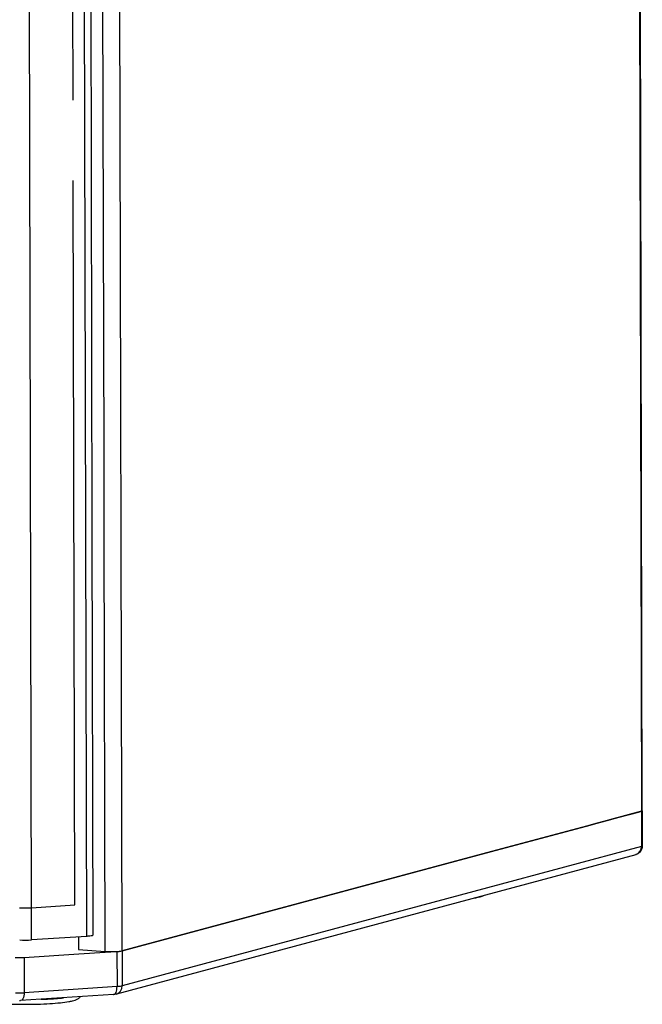
# Paper-space layout '13000743_1' of a CAD drawing. Units: millimetres. Extents: x 0 to 297, y 0 to 210.
# Drawn here: x 253 to 260, y 20 to 30 of the extents above; entities that cross this region are included whole.
import ezdxf

# ---------------------------------------------------------------- set-up
doc = ezdxf.new("R2010")
doc.units = ezdxf.units.MM
doc.header["$LTSCALE"] = 16.335
doc.linetypes.add('PHANTOM', pattern=[0.8, 0.45, -0.05, 0.1, -0.05, 0.1, -0.05])
doc.layers.get('0').update_dxf_attribs({"linetype": 'CONTINUOUS'})
doc.layers.add('DEFAULT_3', color=7, linetype='PHANTOM')

psp = doc.layouts.new('13000743_1')

# ---------------------------------------------------------------- linework, layer by layer
at = {"color": 9, "linetype": 'CONTINUOUS'}
for p, q in [((259.427793, 52.969089), (259.498859, 21.958692)), ((253.860781, 24.785326), (253.799793, 51.397975)), ((254.230222, 20.530181), (254.160841, 50.805467)), ((253.309996, 20.901982), (253.281267, 33.438445)), ((254.04609, 25.567762), (254.029449, 32.829279)), ((254.046285, 25.482704), (254.04609, 25.567762)), ((254.046294, 25.478611), (254.046285, 25.482704)), ((254.04787, 24.790935), (254.046294, 25.478611)), ((253.870198, 20.675878), (253.860781, 24.785326)), ((254.047901, 24.777693), (254.04787, 24.790935)), ((254.04792, 24.769336), (254.047901, 24.777693)), ((254.05765, 20.523473), (254.04792, 24.769336)), ((259.498859, 21.958692), (259.498879, 21.949864)), ((259.498879, 21.949864), (259.498889, 21.945771)), ((259.498889, 21.945771), (259.499699, 21.592247)), ((259.499708, 21.588153), (257.936364, 21.168113)), ((259.499699, 21.592247), (259.499708, 21.588153)), ((259.440412, 21.50514), (259.440575, 21.505184)), ((257.936364, 21.168113), (254.231042, 20.172564)), ((253.310598, 20.639456), (253.309996, 20.901982)), ((254.177618, 20.523428), (254.178437, 20.16581)), ((254.230222, 20.530181), (254.231042, 20.172564)), ((253.235647, 20.462118), (253.236466, 20.104501)), ((254.178437, 20.16581), (253.236466, 20.104501))]:
    psp.add_line(p, q, dxfattribs=at)
at = {"color": 7, "linetype": 'CONTINUOUS'}
for p, q in [((259.506219, 21.958709), (259.435153, 52.969106)), ((253.904729, 32.851365), (253.923214, 24.785469)), ((253.923214, 24.785469), (253.923234, 24.776776)), ((253.923234, 24.776776), (253.92327, 24.76096)), ((253.92327, 24.76096), (253.932604, 20.688112)), ((259.498889, 21.945771), (259.175815, 21.858967)), ((259.175815, 21.858967), (259.271095, 21.884567)), ((259.271095, 21.884567), (259.468652, 21.937647)), ((259.468652, 21.937647), (259.498889, 21.945771)), ((259.506239, 21.949881), (259.506219, 21.958709)), ((259.506239, 21.949881), (259.506249, 21.945788)), ((259.506249, 21.945788), (259.507059, 21.592264)), ((258.941138, 21.795914), (257.976498, 21.536734)), ((257.976498, 21.536734), (258.941138, 21.795914)), ((259.048803, 21.824842), (258.941138, 21.795914)), ((258.941138, 21.795914), (259.048803, 21.824842)), ((259.163477, 21.855652), (259.048803, 21.824842)), ((259.048803, 21.824842), (259.138794, 21.84902)), ((259.138794, 21.84902), (259.163477, 21.855652)), ((259.175815, 21.858967), (259.163477, 21.855652)), ((259.163477, 21.855652), (259.175815, 21.858967)), ((259.440412, 21.50514), (254.171746, 20.089551)), ((257.976498, 21.536734), (254.230222, 20.530181)), ((257.296004, 21.353898), (257.976498, 21.536734)), ((254.230222, 20.530181), (257.296004, 21.353898)), ((253.870198, 20.675878), (253.310598, 20.639456)), ((253.461456, 20.648483), (253.461455, 20.649275)), ((253.787074, 20.670468), (253.787369, 20.541747)), ((253.235647, 20.462118), (253.790203, 20.498212)), ((253.787369, 20.541747), (254.05765, 20.523473)), ((253.790203, 20.498212), (254.058159, 20.515653)), ((254.058159, 20.515653), (254.177618, 20.523428)), ((254.179739, 20.523569), (254.200189, 20.525314)), ((254.141087, 20.08497), (253.199116, 20.02366))]:
    psp.add_line(p, q, dxfattribs=at)
for centre, radius, start, end in [((253.250958, 21.544566), 0.907073, 266.1865365, 273.7699156), ((254.132575, 21.215549), 0.693585, 273.7234817, 273.8991019), ((253.190917, 21.140951), 0.680305, 266.1865365, 273.7699156)]:
    psp.add_arc(centre, radius, start, end, dxfattribs=at)
at = {"color": 9, "linetype": 'CONTINUOUS'}
psp.add_arc((253.191736, 20.783334), 0.680305, 266.1865364, 273.7699156, dxfattribs=at)
at = {"color": 7, "linetype": 'CONTINUOUS'}
for points, knots in [([(259.498889, 21.945771), (259.500769, 21.946276), (259.503292, 21.94694), (259.506243, 21.948945), (259.50624, 21.949881)], [0, 0, 0, 0, 0.67529779, 1, 1, 1, 1]), ([(259.498889, 21.945771), (259.500743, 21.946269), (259.503267, 21.946935), (259.506127, 21.948947), (259.50614, 21.949881)], [0, 0, 0, 0, 0.67264457, 1, 1, 1, 1]), ([(257.806023, 21.065974), (257.821879, 21.068708), (257.850737, 21.074462), (257.879025, 21.083249), (257.891145, 21.088828)], [0, 0, 0, 0, 0.54666886, 1, 1, 1, 1]), ([(253.932585, 20.688112), (253.932586, 20.682056), (253.900689, 20.680596), (253.885479, 20.676873), (253.870198, 20.675878)], [0, 0, 0, 0, 0.28341283, 1, 1, 1, 1]), ([(254.05765, 20.523473), (254.073667, 20.52239), (254.131087, 20.521181), (254.190068, 20.519393), (254.230222, 20.530181)], [0, 0, 0, 0, 0.27856085, 1, 1, 1, 1]), ([(252.999235, 19.994671), (253.081342, 19.98912), (253.247347, 19.984642), (253.449177, 19.989582), (253.597248, 20.001298), (253.673282, 20.01103), (253.723168, 20.021), (253.753288, 20.029271), (253.781867, 20.040896), (253.798654, 20.054114), (253.805621, 20.063021)], [0, 0, 0, 0, 0.30111434, 0.60718909, 0.73822393, 0.84451374, 0.88739476, 0.92429168, 0.95862463, 1, 1, 1, 1]), ([(253.187201, 20.023655), (253.188977, 20.023761), (253.19261, 20.024308), (253.196056, 20.025602), (253.197728, 20.026436)], [0, 0, 0, 0, 0.48780672, 1, 1, 1, 1])]:
    psp.add_open_spline(points, degree=3, knots=knots, dxfattribs=at)
for points in [[(259.507059, 21.592264), (259.507143, 21.555747), (259.475823, 21.514725), (259.440572, 21.505194)], [(254.200189, 20.525314), (254.210275, 20.526376), (254.220428, 20.52755), (254.230222, 20.530181)], [(254.171746, 20.089551), (254.161767, 20.086869), (254.151398, 20.085641), (254.141087, 20.08497)]]:
    psp.add_open_spline(points, degree=3, dxfattribs=at)
at = {"color": 9, "linetype": 'CONTINUOUS'}
for points in [[(259.440572, 21.505193), (259.473358, 21.514047), (259.499786, 21.554194), (259.499708, 21.588153)], [(254.171744, 20.089559), (254.20459, 20.098352), (254.23112, 20.138561), (254.231042, 20.172564)], [(254.175228, 20.132279), (254.177494, 20.143276), (254.178463, 20.154582), (254.178437, 20.16581)]]:
    psp.add_open_spline(points, degree=3, dxfattribs=at)
for points, knots in [([(259.507059, 21.592264), (259.507062, 21.591328), (259.504111, 21.589322), (259.501588, 21.588659), (259.499708, 21.588153)], [0, 0, 0, 0, 0.32470209, 1, 1, 1, 1]), ([(253.236466, 20.104501), (253.23649, 20.094161), (253.234794, 20.065851), (253.21933, 20.025021), (253.199115, 20.023669)], [0, 0, 0, 0, 0.33790982, 1, 1, 1, 1]), ([(254.141086, 20.084979), (254.14492, 20.085235), (254.16475, 20.093097), (254.171908, 20.11617), (254.175228, 20.132279)], [0, 0, 0, 0, 0.18937611, 1, 1, 1, 1]), ([(254.231042, 20.172564), (254.227961, 20.171736), (254.210602, 20.168201), (254.19291, 20.166752), (254.178437, 20.16581)], [0, 0, 0, 0, 0.18027135, 1, 1, 1, 1]), ([(253.410025, 20.03735), (253.430497, 20.038042), (253.505777, 20.041135), (253.581005, 20.046264), (253.635564, 20.052029)], [0, 0, 0, 0, 0.27185605, 1, 1, 1, 1])]:
    psp.add_open_spline(points, degree=3, knots=knots, dxfattribs=at)
at = {"layer": 'DEFAULT_3', "color": 2, "linetype": 'PHANTOM'}
for p, q in [((253.75077, 20.99499), (253.681651, 51.156025)), ((253.309849, 20.966292), (253.75077, 20.99499))]:
    psp.add_line(p, q, dxfattribs=at)
psp.add_open_spline([(253.189881, 20.966338), (253.192225, 20.96621), (253.19574, 20.966018), (253.199842, 20.965795), (253.202185, 20.965667), (253.203943, 20.965571), (253.205701, 20.965475), (253.20702, 20.965403), (253.207897, 20.965355), (253.208266, 20.965336), (253.208554, 20.965319), (253.208864, 20.965308), (253.209416, 20.965291), (253.210198, 20.965266), (253.211454, 20.965227), (253.213022, 20.965178), (253.215531, 20.965099), (253.218668, 20.965001), (253.222431, 20.964882), (253.225255, 20.964794), (253.227136, 20.964735), (253.227923, 20.964711), (253.228545, 20.964689), (253.229191, 20.96468), (253.23033, 20.96467), (253.231953, 20.964652), (253.234553, 20.964625), (253.237801, 20.964591), (253.241699, 20.96455), (253.244948, 20.964517), (253.247221, 20.964491), (253.248521, 20.96448), (253.249494, 20.964463), (253.250474, 20.964479), (253.251778, 20.96449), (253.254062, 20.964513), (253.257323, 20.964544), (253.261237, 20.964582), (253.264498, 20.964613), (253.267108, 20.964638), (253.268738, 20.964655), (253.269881, 20.964664), (253.27053, 20.964673), (253.271162, 20.964695), (253.271958, 20.964718), (253.273862, 20.964776), (253.276721, 20.964862), (253.280531, 20.964977), (253.283707, 20.965073), (253.286248, 20.96515), (253.287835, 20.965198), (253.289106, 20.965236), (253.289897, 20.965261), (253.290539, 20.965278), (253.290994, 20.965299), (253.291441, 20.965324), (253.29234, 20.965371), (253.293686, 20.965442), (253.295482, 20.965536), (253.297278, 20.965631), (253.299673, 20.965757), (253.303863, 20.965977), (253.307455, 20.966166), (253.309849, 20.966292)], degree=3, knots=[0, 0, 0, 0, 0.0625, 0.09375, 0.109375, 0.125, 0.140625, 0.15625, 0.16015625, 0.1640625, 0.16601562, 0.16796875, 0.171875, 0.1796875, 0.1875, 0.203125, 0.21875, 0.25, 0.28125, 0.3125, 0.3203125, 0.328125, 0.33203125, 0.3359375, 0.34375, 0.359375, 0.375, 0.40625, 0.4375, 0.46875, 0.484375, 0.4921875, 0.5, 0.5078125, 0.515625, 0.53125, 0.5625, 0.59375, 0.625, 0.640625, 0.65625, 0.6640625, 0.66796875, 0.671875, 0.6796875, 0.6875, 0.71875, 0.75, 0.78125, 0.796875, 0.8125, 0.8203125, 0.828125, 0.83203125, 0.8359375, 0.83984375, 0.84375, 0.859375, 0.875, 0.890625, 0.90625, 0.9375, 1, 1, 1, 1], dxfattribs=at)

doc.saveas('drawing.dxf')
